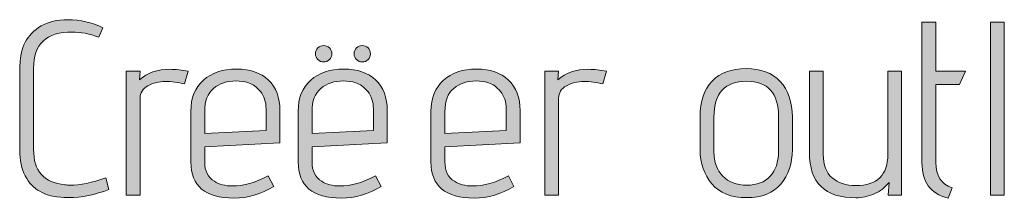
# Model space of a CAD drawing. Units: inches. Extents: x 5 to 1295, y -995 to -5.
# Drawn here: x 278 to 311, y -403 to -397 of the extents above; entities that cross this region are included whole.
import ezdxf

# ---------------------------------------------------------------- set-up
doc = ezdxf.new("R2010")
doc.units = ezdxf.units.IN
doc.header["$MEASUREMENT"] = 0
doc.layers.add('OPMERKINGEN', color=7, linetype='Continuous')

# ---------------------------------------------------------------- blocks, each defined once
blk = doc.blocks.new('block 3')
at = {"layer": 'OPMERKINGEN'}
h = blk.add_hatch(color=250, dxfattribs=at)
h.dxf.hatch_style = 2
edge = h.paths.add_edge_path()
edge.add_spline(control_points=[(280.572, -402.615), (280.092, -402.801), (279.635, -402.895), (279.2, -402.895), (279.11, -402.895), (278.973, -402.886), (278.79, -402.869), (278.606, -402.852), (278.412, -402.789), (278.206, -402.679), (277.999, -402.569), (277.833, -402.394), (277.706, -402.154), (277.579, -401.914), (277.516, -401.616), (277.516, -401.261), (277.516, -401.261), (277.516, -398.543), (277.516, -398.543), (277.516, -398.114), (277.576, -397.789), (277.698, -397.569), (277.819, -397.349), (278.004, -397.163), (278.252, -397.01), (278.506, -396.869), (278.808, -396.799), (279.158, -396.799), (279.593, -396.799), (279.993, -396.892), (280.36, -397.078), (280.36, -397.078), (280.225, -397.4), (280.225, -397.4), (279.903, -397.281), (279.598, -397.222), (279.31, -397.222), (278.43, -397.222), (277.99, -397.637), (277.99, -398.467), (277.99, -398.467), (277.99, -401.243), (277.99, -401.243), (277.99, -401.983), (278.348, -402.386), (279.065, -402.454), (279.121, -402.466), (279.181, -402.471), (279.243, -402.471), (279.581, -402.471), (279.991, -402.386), (280.47, -402.217), (280.47, -402.217), (280.572, -402.615), (280.572, -402.615)], knot_values=[0, 0, 0, 0, 1, 1, 1, 2, 2, 2, 3, 3, 3, 4, 4, 4, 5, 5, 5, 6, 6, 6, 7, 7, 7, 8, 8, 8, 9, 9, 9, 10, 10, 10, 11, 11, 11, 12, 12, 12, 13, 13, 13, 14, 14, 14, 15, 15, 15, 16, 16, 16, 17, 17, 17, 18, 18, 18, 18], degree=3, periodic=1)
h = blk.add_hatch(color=250, dxfattribs=at)
h.dxf.hatch_style = 2
edge = h.paths.add_edge_path()
edge.add_spline(control_points=[(309.434, -402.556), (309.434, -402.556), (309.299, -402.92), (309.299, -402.92), (308.983, -402.83), (308.754, -402.686), (308.613, -402.488), (308.472, -402.291), (308.402, -402.025), (308.402, -401.692), (308.402, -401.692), (308.402, -396.883), (308.402, -396.883), (308.402, -396.883), (308.876, -396.883), (308.876, -396.883), (308.876, -396.883), (308.876, -398.568), (308.876, -398.568), (308.876, -398.568), (309.892, -398.568), (309.892, -398.568), (309.892, -398.568), (309.688, -399.017), (309.688, -399.017), (309.688, -399.017), (308.876, -399.017), (308.876, -399.017), (308.876, -399.017), (308.876, -401.692), (308.876, -401.692), (308.876, -402.144), (309.062, -402.432), (309.434, -402.556)], knot_values=[0, 0, 0, 0, 1, 1, 1, 2, 2, 2, 3, 3, 3, 4, 4, 4, 5, 5, 5, 6, 6, 6, 7, 7, 7, 8, 8, 8, 9, 9, 9, 10, 10, 10, 11, 11, 11, 11], degree=3, periodic=1)
h = blk.add_hatch(color=250, dxfattribs=at)
h.dxf.hatch_style = 2
h.paths.add_polyline_path([(311.221, -402.81), (310.747, -402.81), (310.747, -396.883), (311.221, -396.883)])
h = blk.add_hatch(color=250, dxfattribs=at)
h.dxf.hatch_style = 2
edge = h.paths.add_edge_path()
edge.add_spline(control_points=[(288.463, -402.497), (288.852, -402.497), (289.264, -402.381), (289.699, -402.149), (289.699, -402.149), (289.885, -402.514), (289.885, -402.514), (289.451, -402.779), (288.996, -402.911), (288.522, -402.911), (287.54, -402.911), (287.049, -402.499), (287.049, -401.675), (287.049, -401.675), (287.049, -399.94), (287.049, -399.94), (287.049, -399.483), (287.191, -399.127), (287.477, -398.873), (287.762, -398.619), (288.138, -398.492), (288.607, -398.492), (289.075, -398.492), (289.441, -398.618), (289.703, -398.869), (289.966, -399.12), (290.097, -399.468), (290.097, -399.914), (290.097, -399.914), (290.097, -401.015), (290.097, -401.015), (290.097, -401.015), (287.523, -401.159), (287.523, -401.159), (287.523, -401.159), (287.523, -401.675), (287.523, -401.675), (287.523, -401.98), (287.633, -402.2), (287.853, -402.336), (288.023, -402.443), (288.226, -402.497), (288.463, -402.497)], knot_values=[0, 0, 0, 0, 1, 1, 1, 2, 2, 2, 3, 3, 3, 4, 4, 4, 5, 5, 5, 6, 6, 6, 7, 7, 7, 8, 8, 8, 9, 9, 9, 10, 10, 10, 11, 11, 11, 12, 12, 12, 13, 13, 13, 14, 14, 14, 14], degree=3, periodic=1)
edge = h.paths.add_edge_path()
edge.add_spline(control_points=[(289.623, -400.592), (289.623, -400.592), (289.623, -399.855), (289.623, -399.855), (289.623, -399.612), (289.558, -399.413), (289.428, -399.258), (289.298, -399.103), (289.163, -399.004), (289.022, -398.962), (288.881, -398.919), (288.739, -398.898), (288.598, -398.898), (288.288, -398.898), (288.031, -398.983), (287.828, -399.152), (287.625, -399.322), (287.523, -399.587), (287.523, -399.948), (287.523, -399.948), (287.523, -400.693), (287.523, -400.693), (287.523, -400.693), (289.623, -400.592), (289.623, -400.592)], knot_values=[0, 0, 0, 0, 1, 1, 1, 2, 2, 2, 3, 3, 3, 4, 4, 4, 5, 5, 5, 6, 6, 6, 7, 7, 7, 8, 8, 8, 8], degree=3, periodic=1)
edge = h.paths.add_edge_path()
edge.add_spline(control_points=[(288.12, -398.166), (288.066, -398.22), (288, -398.246), (287.921, -398.246), (287.842, -398.246), (287.776, -398.22), (287.722, -398.166), (287.668, -398.112), (287.642, -398.046), (287.642, -397.967), (287.642, -397.888), (287.668, -397.822), (287.722, -397.768), (287.776, -397.714), (287.842, -397.688), (287.921, -397.688), (288, -397.688), (288.066, -397.714), (288.12, -397.768), (288.174, -397.822), (288.2, -397.888), (288.2, -397.967), (288.2, -398.046), (288.174, -398.112), (288.12, -398.166)], knot_values=[0, 0, 0, 0, 1, 1, 1, 2, 2, 2, 3, 3, 3, 4, 4, 4, 5, 5, 5, 6, 6, 6, 7, 7, 7, 8, 8, 8, 8], degree=3, periodic=1)
edge = h.paths.add_edge_path()
edge.add_spline(control_points=[(289.441, -398.166), (289.387, -398.22), (289.321, -398.246), (289.242, -398.246), (289.163, -398.246), (289.097, -398.22), (289.043, -398.166), (288.989, -398.112), (288.963, -398.046), (288.963, -397.967), (288.963, -397.888), (288.989, -397.822), (289.043, -397.768), (289.097, -397.714), (289.163, -397.688), (289.242, -397.688), (289.321, -397.688), (289.387, -397.714), (289.441, -397.768), (289.494, -397.822), (289.521, -397.888), (289.521, -397.967), (289.521, -398.046), (289.494, -398.112), (289.441, -398.166)], knot_values=[0, 0, 0, 0, 1, 1, 1, 2, 2, 2, 3, 3, 3, 4, 4, 4, 5, 5, 5, 6, 6, 6, 7, 7, 7, 8, 8, 8, 8], degree=3, periodic=1)
h = blk.add_hatch(color=250, dxfattribs=at)
h.dxf.hatch_style = 2
edge = h.paths.add_edge_path()
edge.add_spline(control_points=[(283.154, -399), (282.94, -398.943), (282.722, -398.915), (282.502, -398.915), (282.282, -398.915), (282.083, -398.965), (281.905, -399.063), (281.728, -399.162), (281.639, -399.305), (281.639, -399.491), (281.639, -399.491), (281.639, -402.81), (281.639, -402.81), (281.639, -402.81), (281.165, -402.81), (281.165, -402.81), (281.165, -402.81), (281.165, -398.568), (281.165, -398.568), (281.165, -398.568), (281.639, -398.568), (281.639, -398.568), (281.639, -398.568), (281.613, -398.865), (281.613, -398.865), (281.879, -398.622), (282.229, -398.5), (282.663, -398.5), (282.855, -398.5), (283.061, -398.523), (283.281, -398.568), (283.281, -398.568), (283.154, -399), (283.154, -399)], knot_values=[0, 0, 0, 0, 1, 1, 1, 2, 2, 2, 3, 3, 3, 4, 4, 4, 5, 5, 5, 6, 6, 6, 7, 7, 7, 8, 8, 8, 9, 9, 9, 10, 10, 10, 11, 11, 11, 11], degree=3, periodic=1)
h = blk.add_hatch(color=250, dxfattribs=at)
h.dxf.hatch_style = 2
edge = h.paths.add_edge_path()
edge.add_spline(control_points=[(284.788, -402.497), (285.178, -402.497), (285.59, -402.381), (286.025, -402.149), (286.025, -402.149), (286.211, -402.514), (286.211, -402.514), (285.776, -402.779), (285.322, -402.911), (284.848, -402.911), (283.866, -402.911), (283.374, -402.499), (283.374, -401.675), (283.374, -401.675), (283.374, -399.94), (283.374, -399.94), (283.374, -399.483), (283.517, -399.127), (283.802, -398.873), (284.087, -398.619), (284.464, -398.492), (284.932, -398.492), (285.401, -398.492), (285.766, -398.618), (286.029, -398.869), (286.291, -399.12), (286.422, -399.468), (286.422, -399.914), (286.422, -399.914), (286.422, -401.015), (286.422, -401.015), (286.422, -401.015), (283.849, -401.159), (283.849, -401.159), (283.849, -401.159), (283.849, -401.675), (283.849, -401.675), (283.849, -401.98), (283.959, -402.2), (284.179, -402.336), (284.348, -402.443), (284.551, -402.497), (284.788, -402.497)], knot_values=[0, 0, 0, 0, 1, 1, 1, 2, 2, 2, 3, 3, 3, 4, 4, 4, 5, 5, 5, 6, 6, 6, 7, 7, 7, 8, 8, 8, 9, 9, 9, 10, 10, 10, 11, 11, 11, 12, 12, 12, 13, 13, 13, 14, 14, 14, 14], degree=3, periodic=1)
edge = h.paths.add_edge_path()
edge.add_spline(control_points=[(285.948, -400.592), (285.948, -400.592), (285.948, -399.855), (285.948, -399.855), (285.948, -399.612), (285.883, -399.413), (285.754, -399.258), (285.624, -399.103), (285.488, -399.004), (285.347, -398.962), (285.206, -398.919), (285.065, -398.898), (284.924, -398.898), (284.613, -398.898), (284.357, -398.983), (284.153, -399.152), (283.95, -399.322), (283.849, -399.587), (283.849, -399.948), (283.849, -399.948), (283.849, -400.693), (283.849, -400.693), (283.849, -400.693), (285.948, -400.592), (285.948, -400.592)], knot_values=[0, 0, 0, 0, 1, 1, 1, 2, 2, 2, 3, 3, 3, 4, 4, 4, 5, 5, 5, 6, 6, 6, 7, 7, 7, 8, 8, 8, 8], degree=3, periodic=1)
h = blk.add_hatch(color=250, dxfattribs=at)
h.dxf.hatch_style = 2
edge = h.paths.add_edge_path()
edge.add_spline(control_points=[(293.01, -402.497), (293.399, -402.497), (293.811, -402.381), (294.246, -402.149), (294.246, -402.149), (294.432, -402.514), (294.432, -402.514), (293.997, -402.779), (293.543, -402.911), (293.069, -402.911), (292.087, -402.911), (291.595, -402.499), (291.595, -401.675), (291.595, -401.675), (291.595, -399.94), (291.595, -399.94), (291.595, -399.483), (291.738, -399.127), (292.023, -398.873), (292.308, -398.619), (292.685, -398.492), (293.153, -398.492), (293.622, -398.492), (293.987, -398.618), (294.25, -398.869), (294.512, -399.12), (294.644, -399.468), (294.644, -399.914), (294.644, -399.914), (294.644, -401.015), (294.644, -401.015), (294.644, -401.015), (292.07, -401.159), (292.07, -401.159), (292.07, -401.159), (292.07, -401.675), (292.07, -401.675), (292.07, -401.98), (292.18, -402.2), (292.4, -402.336), (292.569, -402.443), (292.772, -402.497), (293.01, -402.497)], knot_values=[0, 0, 0, 0, 1, 1, 1, 2, 2, 2, 3, 3, 3, 4, 4, 4, 5, 5, 5, 6, 6, 6, 7, 7, 7, 8, 8, 8, 9, 9, 9, 10, 10, 10, 11, 11, 11, 12, 12, 12, 13, 13, 13, 14, 14, 14, 14], degree=3, periodic=1)
edge = h.paths.add_edge_path()
edge.add_spline(control_points=[(294.169, -400.592), (294.169, -400.592), (294.169, -399.855), (294.169, -399.855), (294.169, -399.612), (294.104, -399.413), (293.975, -399.258), (293.845, -399.103), (293.709, -399.004), (293.568, -398.962), (293.427, -398.919), (293.286, -398.898), (293.145, -398.898), (292.834, -398.898), (292.578, -398.983), (292.374, -399.152), (292.171, -399.322), (292.07, -399.587), (292.07, -399.948), (292.07, -399.948), (292.07, -400.693), (292.07, -400.693), (292.07, -400.693), (294.169, -400.592), (294.169, -400.592)], knot_values=[0, 0, 0, 0, 1, 1, 1, 2, 2, 2, 3, 3, 3, 4, 4, 4, 5, 5, 5, 6, 6, 6, 7, 7, 7, 8, 8, 8, 8], degree=3, periodic=1)
h = blk.add_hatch(color=250, dxfattribs=at)
h.dxf.hatch_style = 2
edge = h.paths.add_edge_path()
edge.add_spline(control_points=[(297.48, -399), (297.265, -398.943), (297.048, -398.915), (296.828, -398.915), (296.608, -398.915), (296.409, -398.965), (296.231, -399.063), (296.053, -399.162), (295.964, -399.305), (295.964, -399.491), (295.964, -399.491), (295.964, -402.81), (295.964, -402.81), (295.964, -402.81), (295.49, -402.81), (295.49, -402.81), (295.49, -402.81), (295.49, -398.568), (295.49, -398.568), (295.49, -398.568), (295.964, -398.568), (295.964, -398.568), (295.964, -398.568), (295.939, -398.865), (295.939, -398.865), (296.204, -398.622), (296.554, -398.5), (296.989, -398.5), (297.181, -398.5), (297.387, -398.523), (297.607, -398.568), (297.607, -398.568), (297.48, -399), (297.48, -399)], knot_values=[0, 0, 0, 0, 1, 1, 1, 2, 2, 2, 3, 3, 3, 4, 4, 4, 5, 5, 5, 6, 6, 6, 7, 7, 7, 8, 8, 8, 9, 9, 9, 10, 10, 10, 11, 11, 11, 11], degree=3, periodic=1)
h = blk.add_hatch(color=250, dxfattribs=at)
h.dxf.hatch_style = 2
edge = h.paths.add_edge_path()
edge.add_spline(control_points=[(303.965, -400.134), (303.965, -400.134), (303.965, -401.252), (303.965, -401.252), (303.965, -401.726), (303.835, -402.118), (303.576, -402.429), (303.316, -402.739), (302.924, -402.895), (302.399, -402.895), (301.874, -402.895), (301.477, -402.738), (301.209, -402.425), (300.941, -402.111), (300.807, -401.721), (300.807, -401.252), (300.807, -401.252), (300.807, -400.134), (300.807, -400.134), (300.807, -399.598), (300.944, -399.188), (301.218, -398.902), (301.491, -398.618), (301.879, -398.475), (302.382, -398.475), (302.884, -398.475), (303.273, -398.623), (303.55, -398.919), (303.827, -399.216), (303.965, -399.621), (303.965, -400.134)], knot_values=[0, 0, 0, 0, 1, 1, 1, 2, 2, 2, 3, 3, 3, 4, 4, 4, 5, 5, 5, 6, 6, 6, 7, 7, 7, 8, 8, 8, 9, 9, 9, 10, 10, 10, 10], degree=3, periodic=1)
edge = h.paths.add_edge_path()
edge.add_spline(control_points=[(303.491, -401.337), (303.491, -401.337), (303.491, -400.134), (303.491, -400.134), (303.491, -399.316), (303.127, -398.907), (302.399, -398.907), (301.654, -398.907), (301.281, -399.316), (301.281, -400.134), (301.281, -400.134), (301.281, -401.337), (301.281, -401.337), (301.281, -401.675), (301.381, -401.949), (301.582, -402.158), (301.782, -402.367), (302.056, -402.471), (302.403, -402.471), (302.75, -402.471), (303.018, -402.368), (303.207, -402.162), (303.396, -401.956), (303.491, -401.681), (303.491, -401.337)], knot_values=[0, 0, 0, 0, 1, 1, 1, 2, 2, 2, 3, 3, 3, 4, 4, 4, 5, 5, 5, 6, 6, 6, 7, 7, 7, 8, 8, 8, 8], degree=3, periodic=1)
h = blk.add_hatch(color=250, dxfattribs=at)
h.dxf.hatch_style = 2
edge = h.paths.add_edge_path()
edge.add_spline(control_points=[(307.707, -402.81), (307.707, -402.81), (307.242, -402.81), (307.242, -402.81), (307.242, -402.81), (307.275, -402.378), (307.275, -402.378), (307.14, -402.547), (306.969, -402.677), (306.763, -402.767), (306.557, -402.858), (306.35, -402.903), (306.141, -402.903), (305.08, -402.903), (304.549, -402.386), (304.549, -401.354), (304.549, -401.354), (304.549, -398.568), (304.549, -398.568), (304.549, -398.568), (305.023, -398.568), (305.023, -398.568), (305.023, -398.568), (305.023, -401.413), (305.023, -401.413), (305.023, -401.774), (305.123, -402.042), (305.324, -402.217), (305.524, -402.392), (305.797, -402.48), (306.141, -402.48), (306.869, -402.48), (307.233, -402.124), (307.233, -401.413), (307.233, -401.413), (307.233, -398.568), (307.233, -398.568), (307.233, -398.568), (307.707, -398.568), (307.707, -398.568), (307.707, -398.568), (307.707, -402.81), (307.707, -402.81)], knot_values=[0, 0, 0, 0, 1, 1, 1, 2, 2, 2, 3, 3, 3, 4, 4, 4, 5, 5, 5, 6, 6, 6, 7, 7, 7, 8, 8, 8, 9, 9, 9, 10, 10, 10, 11, 11, 11, 12, 12, 12, 13, 13, 13, 14, 14, 14, 14], degree=3, periodic=1)
at = {"layer": 'OPMERKINGEN', "lineweight": 0}
blk.add_lwpolyline([(311.221, -402.81), (310.747, -402.81), (310.747, -396.883), (311.221, -396.883), (311.221, -402.81)], dxfattribs=at)
for points, knots in [([(280.572, -402.615), (280.092, -402.801), (279.635, -402.895), (279.2, -402.895), (279.11, -402.895), (278.973, -402.886), (278.79, -402.869), (278.606, -402.852), (278.412, -402.789), (278.206, -402.679), (277.999, -402.569), (277.833, -402.394), (277.706, -402.154), (277.579, -401.914), (277.516, -401.616), (277.516, -401.261), (277.516, -401.261), (277.516, -398.543), (277.516, -398.543), (277.516, -398.114), (277.576, -397.789), (277.698, -397.569), (277.819, -397.349), (278.004, -397.163), (278.252, -397.01), (278.506, -396.869), (278.808, -396.799), (279.158, -396.799), (279.593, -396.799), (279.993, -396.892), (280.36, -397.078), (280.36, -397.078), (280.225, -397.4), (280.225, -397.4), (279.903, -397.281), (279.598, -397.222), (279.31, -397.222), (278.43, -397.222), (277.99, -397.637), (277.99, -398.467), (277.99, -398.467), (277.99, -401.243), (277.99, -401.243), (277.99, -401.983), (278.348, -402.386), (279.065, -402.454), (279.121, -402.466), (279.181, -402.471), (279.243, -402.471), (279.581, -402.471), (279.991, -402.386), (280.47, -402.217), (280.47, -402.217), (280.572, -402.615), (280.572, -402.615)], [0, 0, 0, 0, 1, 1, 1, 2, 2, 2, 3, 3, 3, 4, 4, 4, 5, 5, 5, 6, 6, 6, 7, 7, 7, 8, 8, 8, 9, 9, 9, 10, 10, 10, 11, 11, 11, 12, 12, 12, 13, 13, 13, 14, 14, 14, 15, 15, 15, 16, 16, 16, 17, 17, 17, 18, 18, 18, 18]), ([(309.434, -402.556), (309.434, -402.556), (309.299, -402.92), (309.299, -402.92), (308.983, -402.83), (308.754, -402.686), (308.613, -402.488), (308.472, -402.291), (308.402, -402.025), (308.402, -401.692), (308.402, -401.692), (308.402, -396.883), (308.402, -396.883), (308.402, -396.883), (308.876, -396.883), (308.876, -396.883), (308.876, -396.883), (308.876, -398.568), (308.876, -398.568), (308.876, -398.568), (309.892, -398.568), (309.892, -398.568), (309.892, -398.568), (309.688, -399.017), (309.688, -399.017), (309.688, -399.017), (308.876, -399.017), (308.876, -399.017), (308.876, -399.017), (308.876, -401.692), (308.876, -401.692), (308.876, -402.144), (309.062, -402.432), (309.434, -402.556)], [0, 0, 0, 0, 1, 1, 1, 2, 2, 2, 3, 3, 3, 4, 4, 4, 5, 5, 5, 6, 6, 6, 7, 7, 7, 8, 8, 8, 9, 9, 9, 10, 10, 10, 11, 11, 11, 11]), ([(288.12, -398.166), (288.066, -398.22), (288, -398.246), (287.921, -398.246), (287.842, -398.246), (287.776, -398.22), (287.722, -398.166), (287.668, -398.112), (287.642, -398.046), (287.642, -397.967), (287.642, -397.888), (287.668, -397.822), (287.722, -397.768), (287.776, -397.714), (287.842, -397.688), (287.921, -397.688), (288, -397.688), (288.066, -397.714), (288.12, -397.768), (288.174, -397.822), (288.2, -397.888), (288.2, -397.967), (288.2, -398.046), (288.174, -398.112), (288.12, -398.166)], [0, 0, 0, 0, 1, 1, 1, 2, 2, 2, 3, 3, 3, 4, 4, 4, 5, 5, 5, 6, 6, 6, 7, 7, 7, 8, 8, 8, 8]), ([(289.441, -398.166), (289.387, -398.22), (289.321, -398.246), (289.242, -398.246), (289.163, -398.246), (289.097, -398.22), (289.043, -398.166), (288.989, -398.112), (288.963, -398.046), (288.963, -397.967), (288.963, -397.888), (288.989, -397.822), (289.043, -397.768), (289.097, -397.714), (289.163, -397.688), (289.242, -397.688), (289.321, -397.688), (289.387, -397.714), (289.441, -397.768), (289.494, -397.822), (289.521, -397.888), (289.521, -397.967), (289.521, -398.046), (289.494, -398.112), (289.441, -398.166)], [0, 0, 0, 0, 1, 1, 1, 2, 2, 2, 3, 3, 3, 4, 4, 4, 5, 5, 5, 6, 6, 6, 7, 7, 7, 8, 8, 8, 8]), ([(283.154, -399), (282.94, -398.943), (282.722, -398.915), (282.502, -398.915), (282.282, -398.915), (282.083, -398.965), (281.905, -399.063), (281.728, -399.162), (281.639, -399.305), (281.639, -399.491), (281.639, -399.491), (281.639, -402.81), (281.639, -402.81), (281.639, -402.81), (281.165, -402.81), (281.165, -402.81), (281.165, -402.81), (281.165, -398.568), (281.165, -398.568), (281.165, -398.568), (281.639, -398.568), (281.639, -398.568), (281.639, -398.568), (281.613, -398.865), (281.613, -398.865), (281.879, -398.622), (282.229, -398.5), (282.663, -398.5), (282.855, -398.5), (283.061, -398.523), (283.281, -398.568), (283.281, -398.568), (283.154, -399), (283.154, -399)], [0, 0, 0, 0, 1, 1, 1, 2, 2, 2, 3, 3, 3, 4, 4, 4, 5, 5, 5, 6, 6, 6, 7, 7, 7, 8, 8, 8, 9, 9, 9, 10, 10, 10, 11, 11, 11, 11]), ([(284.788, -402.497), (285.178, -402.497), (285.59, -402.381), (286.025, -402.149), (286.025, -402.149), (286.211, -402.514), (286.211, -402.514), (285.776, -402.779), (285.322, -402.911), (284.848, -402.911), (283.866, -402.911), (283.374, -402.499), (283.374, -401.675), (283.374, -401.675), (283.374, -399.94), (283.374, -399.94), (283.374, -399.483), (283.517, -399.127), (283.802, -398.873), (284.087, -398.619), (284.464, -398.492), (284.932, -398.492), (285.401, -398.492), (285.766, -398.618), (286.029, -398.869), (286.291, -399.12), (286.422, -399.468), (286.422, -399.914), (286.422, -399.914), (286.422, -401.015), (286.422, -401.015), (286.422, -401.015), (283.849, -401.159), (283.849, -401.159), (283.849, -401.159), (283.849, -401.675), (283.849, -401.675), (283.849, -401.98), (283.959, -402.2), (284.179, -402.336), (284.348, -402.443), (284.551, -402.497), (284.788, -402.497)], [0, 0, 0, 0, 1, 1, 1, 2, 2, 2, 3, 3, 3, 4, 4, 4, 5, 5, 5, 6, 6, 6, 7, 7, 7, 8, 8, 8, 9, 9, 9, 10, 10, 10, 11, 11, 11, 12, 12, 12, 13, 13, 13, 14, 14, 14, 14]), ([(288.463, -402.497), (288.852, -402.497), (289.264, -402.381), (289.699, -402.149), (289.699, -402.149), (289.885, -402.514), (289.885, -402.514), (289.451, -402.779), (288.996, -402.911), (288.522, -402.911), (287.54, -402.911), (287.049, -402.499), (287.049, -401.675), (287.049, -401.675), (287.049, -399.94), (287.049, -399.94), (287.049, -399.483), (287.191, -399.127), (287.477, -398.873), (287.762, -398.619), (288.138, -398.492), (288.607, -398.492), (289.075, -398.492), (289.441, -398.618), (289.703, -398.869), (289.966, -399.12), (290.097, -399.468), (290.097, -399.914), (290.097, -399.914), (290.097, -401.015), (290.097, -401.015), (290.097, -401.015), (287.523, -401.159), (287.523, -401.159), (287.523, -401.159), (287.523, -401.675), (287.523, -401.675), (287.523, -401.98), (287.633, -402.2), (287.853, -402.336), (288.023, -402.443), (288.226, -402.497), (288.463, -402.497)], [0, 0, 0, 0, 1, 1, 1, 2, 2, 2, 3, 3, 3, 4, 4, 4, 5, 5, 5, 6, 6, 6, 7, 7, 7, 8, 8, 8, 9, 9, 9, 10, 10, 10, 11, 11, 11, 12, 12, 12, 13, 13, 13, 14, 14, 14, 14]), ([(293.01, -402.497), (293.399, -402.497), (293.811, -402.381), (294.246, -402.149), (294.246, -402.149), (294.432, -402.514), (294.432, -402.514), (293.997, -402.779), (293.543, -402.911), (293.069, -402.911), (292.087, -402.911), (291.595, -402.499), (291.595, -401.675), (291.595, -401.675), (291.595, -399.94), (291.595, -399.94), (291.595, -399.483), (291.738, -399.127), (292.023, -398.873), (292.308, -398.619), (292.685, -398.492), (293.153, -398.492), (293.622, -398.492), (293.987, -398.618), (294.25, -398.869), (294.512, -399.12), (294.644, -399.468), (294.644, -399.914), (294.644, -399.914), (294.644, -401.015), (294.644, -401.015), (294.644, -401.015), (292.07, -401.159), (292.07, -401.159), (292.07, -401.159), (292.07, -401.675), (292.07, -401.675), (292.07, -401.98), (292.18, -402.2), (292.4, -402.336), (292.569, -402.443), (292.772, -402.497), (293.01, -402.497)], [0, 0, 0, 0, 1, 1, 1, 2, 2, 2, 3, 3, 3, 4, 4, 4, 5, 5, 5, 6, 6, 6, 7, 7, 7, 8, 8, 8, 9, 9, 9, 10, 10, 10, 11, 11, 11, 12, 12, 12, 13, 13, 13, 14, 14, 14, 14]), ([(297.48, -399), (297.265, -398.943), (297.048, -398.915), (296.828, -398.915), (296.608, -398.915), (296.409, -398.965), (296.231, -399.063), (296.053, -399.162), (295.964, -399.305), (295.964, -399.491), (295.964, -399.491), (295.964, -402.81), (295.964, -402.81), (295.964, -402.81), (295.49, -402.81), (295.49, -402.81), (295.49, -402.81), (295.49, -398.568), (295.49, -398.568), (295.49, -398.568), (295.964, -398.568), (295.964, -398.568), (295.964, -398.568), (295.939, -398.865), (295.939, -398.865), (296.204, -398.622), (296.554, -398.5), (296.989, -398.5), (297.181, -398.5), (297.387, -398.523), (297.607, -398.568), (297.607, -398.568), (297.48, -399), (297.48, -399)], [0, 0, 0, 0, 1, 1, 1, 2, 2, 2, 3, 3, 3, 4, 4, 4, 5, 5, 5, 6, 6, 6, 7, 7, 7, 8, 8, 8, 9, 9, 9, 10, 10, 10, 11, 11, 11, 11]), ([(303.965, -400.134), (303.965, -400.134), (303.965, -401.252), (303.965, -401.252), (303.965, -401.726), (303.835, -402.118), (303.576, -402.429), (303.316, -402.739), (302.924, -402.895), (302.399, -402.895), (301.874, -402.895), (301.477, -402.738), (301.209, -402.425), (300.941, -402.111), (300.807, -401.721), (300.807, -401.252), (300.807, -401.252), (300.807, -400.134), (300.807, -400.134), (300.807, -399.598), (300.944, -399.188), (301.218, -398.902), (301.491, -398.618), (301.879, -398.475), (302.382, -398.475), (302.884, -398.475), (303.273, -398.623), (303.55, -398.919), (303.827, -399.216), (303.965, -399.621), (303.965, -400.134)], [0, 0, 0, 0, 1, 1, 1, 2, 2, 2, 3, 3, 3, 4, 4, 4, 5, 5, 5, 6, 6, 6, 7, 7, 7, 8, 8, 8, 9, 9, 9, 10, 10, 10, 10]), ([(307.707, -402.81), (307.707, -402.81), (307.242, -402.81), (307.242, -402.81), (307.242, -402.81), (307.275, -402.378), (307.275, -402.378), (307.14, -402.547), (306.969, -402.677), (306.763, -402.767), (306.557, -402.858), (306.35, -402.903), (306.141, -402.903), (305.08, -402.903), (304.549, -402.386), (304.549, -401.354), (304.549, -401.354), (304.549, -398.568), (304.549, -398.568), (304.549, -398.568), (305.023, -398.568), (305.023, -398.568), (305.023, -398.568), (305.023, -401.413), (305.023, -401.413), (305.023, -401.774), (305.123, -402.042), (305.324, -402.217), (305.524, -402.392), (305.797, -402.48), (306.141, -402.48), (306.869, -402.48), (307.233, -402.124), (307.233, -401.413), (307.233, -401.413), (307.233, -398.568), (307.233, -398.568), (307.233, -398.568), (307.707, -398.568), (307.707, -398.568), (307.707, -398.568), (307.707, -402.81), (307.707, -402.81)], [0, 0, 0, 0, 1, 1, 1, 2, 2, 2, 3, 3, 3, 4, 4, 4, 5, 5, 5, 6, 6, 6, 7, 7, 7, 8, 8, 8, 9, 9, 9, 10, 10, 10, 11, 11, 11, 12, 12, 12, 13, 13, 13, 14, 14, 14, 14]), ([(285.948, -400.592), (285.948, -400.592), (285.948, -399.855), (285.948, -399.855), (285.948, -399.612), (285.883, -399.413), (285.754, -399.258), (285.624, -399.103), (285.488, -399.004), (285.347, -398.962), (285.206, -398.919), (285.065, -398.898), (284.924, -398.898), (284.613, -398.898), (284.357, -398.983), (284.153, -399.152), (283.95, -399.322), (283.849, -399.587), (283.849, -399.948), (283.849, -399.948), (283.849, -400.693), (283.849, -400.693), (283.849, -400.693), (285.948, -400.592), (285.948, -400.592)], [0, 0, 0, 0, 1, 1, 1, 2, 2, 2, 3, 3, 3, 4, 4, 4, 5, 5, 5, 6, 6, 6, 7, 7, 7, 8, 8, 8, 8]), ([(289.623, -400.592), (289.623, -400.592), (289.623, -399.855), (289.623, -399.855), (289.623, -399.612), (289.558, -399.413), (289.428, -399.258), (289.298, -399.103), (289.163, -399.004), (289.022, -398.962), (288.881, -398.919), (288.739, -398.898), (288.598, -398.898), (288.288, -398.898), (288.031, -398.983), (287.828, -399.152), (287.625, -399.322), (287.523, -399.587), (287.523, -399.948), (287.523, -399.948), (287.523, -400.693), (287.523, -400.693), (287.523, -400.693), (289.623, -400.592), (289.623, -400.592)], [0, 0, 0, 0, 1, 1, 1, 2, 2, 2, 3, 3, 3, 4, 4, 4, 5, 5, 5, 6, 6, 6, 7, 7, 7, 8, 8, 8, 8]), ([(294.169, -400.592), (294.169, -400.592), (294.169, -399.855), (294.169, -399.855), (294.169, -399.612), (294.104, -399.413), (293.975, -399.258), (293.845, -399.103), (293.709, -399.004), (293.568, -398.962), (293.427, -398.919), (293.286, -398.898), (293.145, -398.898), (292.834, -398.898), (292.578, -398.983), (292.374, -399.152), (292.171, -399.322), (292.07, -399.587), (292.07, -399.948), (292.07, -399.948), (292.07, -400.693), (292.07, -400.693), (292.07, -400.693), (294.169, -400.592), (294.169, -400.592)], [0, 0, 0, 0, 1, 1, 1, 2, 2, 2, 3, 3, 3, 4, 4, 4, 5, 5, 5, 6, 6, 6, 7, 7, 7, 8, 8, 8, 8]), ([(303.491, -401.337), (303.491, -401.337), (303.491, -400.134), (303.491, -400.134), (303.491, -399.316), (303.127, -398.907), (302.399, -398.907), (301.654, -398.907), (301.281, -399.316), (301.281, -400.134), (301.281, -400.134), (301.281, -401.337), (301.281, -401.337), (301.281, -401.675), (301.381, -401.949), (301.582, -402.158), (301.782, -402.367), (302.056, -402.471), (302.403, -402.471), (302.75, -402.471), (303.018, -402.368), (303.207, -402.162), (303.396, -401.956), (303.491, -401.681), (303.491, -401.337)], [0, 0, 0, 0, 1, 1, 1, 2, 2, 2, 3, 3, 3, 4, 4, 4, 5, 5, 5, 6, 6, 6, 7, 7, 7, 8, 8, 8, 8])]:
    blk.add_open_spline(points, degree=3, knots=knots, dxfattribs=at)

msp = doc.modelspace()

# ---------------------------------------------------------------- block references
at = {"layer": 'OPMERKINGEN'}
msp.add_blockref('block 3', (0, 0), dxfattribs=at)

doc.saveas('drawing.dxf')
